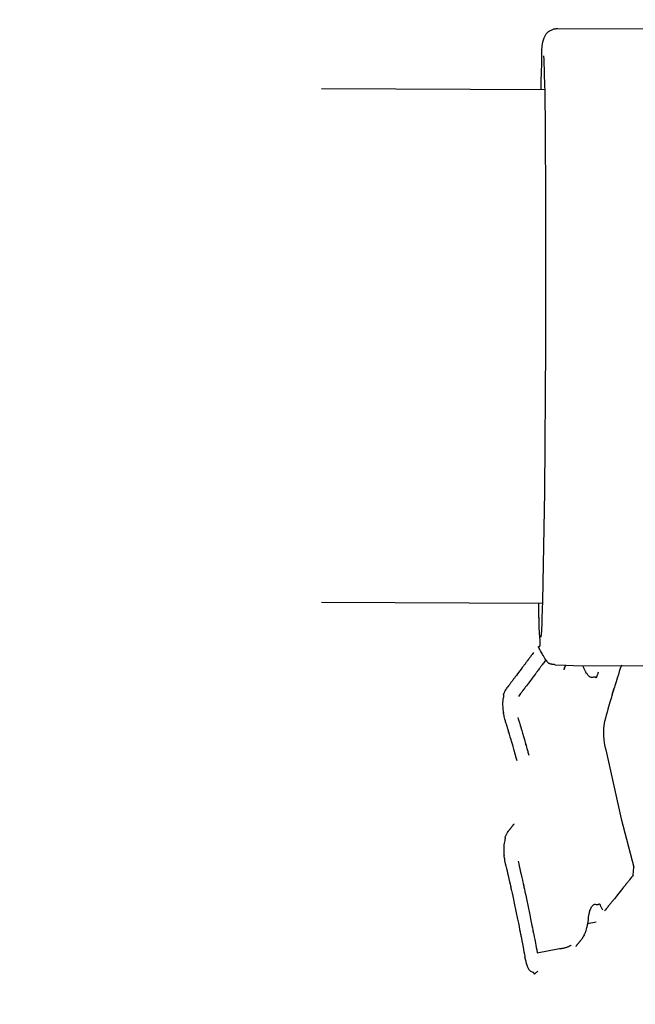
# Model space of a CAD drawing. Extents: x 0 to 110726, y 0 to 76360.
# Drawn here: x 27147 to 27232, y 16592 to 16727 of the extents above; entities that cross this region are included whole.
import ezdxf

# ---------------------------------------------------------------- set-up
doc = ezdxf.new("R2010")
doc.units = 0
doc.layers.get('0').update_dxf_attribs({"linetype": 'CONTINUOUS'})
doc.layers.add('OBJECT', color=7, linetype='CONTINUOUS')

msp = doc.modelspace()

# ---------------------------------------------------------------- linework, layer by layer
at = {"color": 7, "linetype": 'CONTINUOUS'}
for p, q in [((27220.901349, 16725.945142), (27238.907016, 16725.862711)), ((27219.118891, 16717.552857), (27188.490783, 16717.686798)), ((27218.811026, 16647.15353), (27188.490689, 16647.286125)), ((27220.520016, 16638.745976), (27224.31026, 16638.59214)), ((27224.31026, 16638.59214), (27238.525715, 16638.670925)), ((27227.471936, 16627.082657), (27229.55309, 16617.615775)), ((27229.55309, 16617.615775), (27231.321537, 16610.996874)), ((27231.226975, 16609.912987), (27231.321537, 16610.996874)), ((27224.954259, 16603.286931), (27226.154932, 16603.508346)), ((27218.054837, 16599.28091), (27221.12413, 16599.846916))]:
    msp.add_line(p, q, dxfattribs=at)
for points in [[(27218.575806, 16717.555232), (27218.58219, 16717.840196), (27218.58803, 16718.101007), (27218.593351, 16718.338718), (27218.59818, 16718.554382), (27218.602544, 16718.749053), (27218.60647, 16718.923784), (27218.609984, 16719.079627), (27218.613114, 16719.217636), (27218.618324, 16719.444364), (27218.622315, 16719.612392), (27218.625299, 16719.730146), (27218.627489, 16719.80605), (27218.6291, 16719.84853), (27218.630345, 16719.86601), (27218.632587, 16719.85967), (27218.635923, 16719.85443), (27218.638535, 16719.873285), (27218.642059, 16719.917677), (27218.646585, 16719.992624), (27218.651911, 16720.0952), (27218.657792, 16720.221344), (27218.663985, 16720.366997), (27218.676334, 16720.700582), (27218.687006, 16721.063471), (27218.694052, 16721.423178), (27218.696401, 16721.754889), (27218.696093, 16722.061056), (27218.695863, 16722.350186), (27218.706579, 16722.911361), (27218.749951, 16723.49436), (27218.844827, 16724.089683), (27218.917202, 16724.38212), (27219.009266, 16724.665799), (27219.126516, 16724.93579), (27219.278904, 16725.185809), (27219.476717, 16725.409467), (27219.595871, 16725.509414), (27219.73024, 16725.600376), (27219.881108, 16725.681554), (27220.048831, 16725.752065), (27220.203664, 16725.808278), (27220.255851, 16725.828876), (27220.280924, 16725.843414), (27220.279986, 16725.859005), (27220.282567, 16725.864135), (27220.306362, 16725.870222), (27220.365752, 16725.879316), (27220.475124, 16725.893467), (27220.553048, 16725.90308), (27220.648862, 16725.914726), (27220.764363, 16725.928661), (27220.901349, 16725.945142)], [(27218.603891, 16642.518697), (27218.640975, 16643.03249), (27218.664466, 16643.359171), (27218.682115, 16643.614214), (27218.679664, 16643.664929), (27218.709975, 16644.278447), (27218.748208, 16645.075431), (27218.791918, 16646.34211), (27218.81765, 16647.459282), (27218.932731, 16652.491531), (27219.079076, 16662.432932), (27219.234723, 16682.352016), (27219.253319, 16702.271473), (27219.193332, 16712.222528), (27219.125693, 16717.206328), (27219.11012, 16718.320006), (27219.074676, 16719.62566), (27219.042808, 16720.431164), (27219.017998, 16721.04309), (27219.020991, 16721.09264), (27219.005553, 16721.348135), (27218.984904, 16721.675162), (27218.952301, 16722.189324)], [(27219.233569, 16639.395698), (27219.111144, 16639.607716), (27218.998454, 16639.803136), (27218.895145, 16639.982622), (27218.800864, 16640.146839), (27218.715256, 16640.296451), (27218.637967, 16640.432124), (27218.506933, 16640.664307), (27218.404928, 16640.848706), (27218.329121, 16640.990638), (27218.27668, 16641.095418), (27218.244773, 16641.168365), (27218.230568, 16641.214795), (27218.231232, 16641.240025), (27218.265843, 16641.248151), (27218.32595, 16641.235279), (27218.388897, 16641.243944), (27218.414473, 16641.269416), (27218.434272, 16641.312322), (27218.448725, 16641.371642), (27218.458299, 16641.446285), (27218.464681, 16641.637176), (27218.457156, 16641.876272), (27218.439463, 16642.154849), (27218.41534, 16642.464185), (27218.362757, 16643.140233), (27218.326436, 16643.833118), (27218.316206, 16644.160125), (27218.309971, 16644.459252), (27218.306743, 16644.719298), (27218.305534, 16644.929062), (27218.305379, 16645.011587), (27218.305358, 16645.07734), (27218.305348, 16645.124922), (27218.305226, 16645.152939), (27218.304346, 16645.15766), (27218.30253, 16645.133388), (27218.299707, 16645.129713), (27218.297894, 16645.151095), (27218.295803, 16645.196223), (27218.293423, 16645.271295), (27218.290747, 16645.382509), (27218.287764, 16645.536063), (27218.284466, 16645.738158), (27218.280843, 16645.994991), (27218.278908, 16646.145871), (27218.276888, 16646.31276), (27218.274782, 16646.496434), (27218.27259, 16646.697666), (27218.27031, 16646.917231), (27218.267941, 16647.155905)], [(27217.561859, 16640.42433), (27217.448706, 16640.273577), (27217.343894, 16640.133939), (27217.247112, 16640.005), (27217.158049, 16639.886346), (27217.076393, 16639.777561), (27217.001832, 16639.678231), (27216.934055, 16639.587939), (27216.87275, 16639.506271), (27216.768309, 16639.367145), (27216.686015, 16639.257531), (27216.623376, 16639.174107), (27216.577898, 16639.113552), (27216.547087, 16639.072543), (27216.528451, 16639.04776), (27216.519495, 16639.03588), (27216.517727, 16639.033582), (27216.532663, 16639.053771), (27216.529431, 16639.049555), (27216.518443, 16639.035011), (27216.498329, 16639.008318), (27216.469555, 16638.970097), (27216.432756, 16638.921196), (27216.388569, 16638.862466), (27216.337628, 16638.794757), (27216.280569, 16638.718916), (27216.150645, 16638.546243), (27216.003881, 16638.351241), (27215.845365, 16638.140708), (27215.680184, 16637.921439), (27215.349633, 16637.483047), (27215.193713, 16637.276398), (27215.050287, 16637.086367), (27214.924049, 16636.919143), (27214.868842, 16636.846018), (27214.819692, 16636.780916), (27214.777186, 16636.72461), (27214.74191, 16636.677875), (27214.714451, 16636.641483), (27214.695396, 16636.616209), (27214.68533, 16636.602825), (27214.683969, 16636.600954), (27214.695645, 16636.616259), (27214.704706, 16636.628131), (27214.700076, 16636.621968), (27214.684978, 16636.601972), (27214.656139, 16636.563818), (27214.610288, 16636.503183), (27214.544153, 16636.415741), (27214.502457, 16636.360615), (27214.454462, 16636.297167), (27214.399761, 16636.224854), (27214.337944, 16636.143137), (27214.268602, 16636.051474), (27214.191326, 16635.949325), (27214.105708, 16635.83615), (27214.011338, 16635.711408), (27213.907807, 16635.574558), (27213.794706, 16635.42506)], [(27219.233569, 16639.395698), (27219.120085, 16639.243957), (27219.014132, 16639.102285), (27218.915455, 16638.970344), (27218.8238, 16638.847794), (27218.738914, 16638.734295), (27218.660542, 16638.629508), (27218.58843, 16638.533092), (27218.522325, 16638.444709), (27218.407117, 16638.290681), (27218.312887, 16638.164707), (27218.237602, 16638.06407), (27218.17923, 16637.986053), (27218.135739, 16637.927939), (27218.105097, 16637.887011), (27218.085272, 16637.860552), (27218.074231, 16637.845845), (27218.070377, 16637.84082), (27218.077276, 16637.850201), (27218.078673, 16637.852252), (27218.072228, 16637.843736), (27218.058311, 16637.825236), (27218.0353, 16637.794586), (27218.003405, 16637.752066), (27217.963341, 16637.698638), (27217.915827, 16637.635264), (27217.861579, 16637.562906), (27217.801315, 16637.482525), (27217.665607, 16637.301545), (27217.514441, 16637.100021), (27217.353554, 16636.885646), (27217.024065, 16636.44701), (27216.864919, 16636.235287), (27216.715695, 16636.036823), (27216.581034, 16635.857766), (27216.465577, 16635.704265), (27216.416501, 16635.639018), (27216.373967, 16635.582466), (27216.338555, 16635.535376), (27216.310845, 16635.498516), (27216.291418, 16635.472657), (27216.280853, 16635.458565), (27216.279433, 16635.456613), (27216.284743, 16635.463599), (27216.30016, 16635.48395), (27216.302548, 16635.487075), (27216.296244, 16635.478673), (27216.27739, 16635.453622), (27216.242126, 16635.406803), (27216.186594, 16635.333096), (27216.150021, 16635.284558), (27216.106934, 16635.227379), (27216.056851, 16635.160917), (27215.999289, 16635.084532), (27215.933765, 16634.997585), (27215.859798, 16634.899436), (27215.776905, 16634.789443), (27215.684604, 16634.666968), (27215.582412, 16634.531371), (27215.469847, 16634.38201)], [(27220.520016, 16638.745976), (27220.475001, 16638.750433), (27220.432853, 16638.754633), (27220.393478, 16638.758584), (27220.356786, 16638.762295), (27220.29108, 16638.769027), (27220.234997, 16638.774894), (27220.1878, 16638.779964), (27220.148753, 16638.784302), (27220.117118, 16638.787974), (27220.092158, 16638.791045), (27220.073137, 16638.793582), (27220.059318, 16638.795651), (27220.049964, 16638.797316), (27220.044338, 16638.798646), (27220.041322, 16638.800558), (27220.044375, 16638.801913), (27220.047602, 16638.803241), (27220.045109, 16638.805066), (27220.039932, 16638.80633), (27220.031791, 16638.807916), (27220.020888, 16638.809887), (27220.007425, 16638.812308), (27219.973637, 16638.818758), (27219.93206, 16638.827781), (27219.884326, 16638.839893), (27219.832065, 16638.855607), (27219.776909, 16638.87544), (27219.720491, 16638.899908), (27219.664441, 16638.929524), (27219.610392, 16638.964804), (27219.559967, 16639.005997), (27219.514698, 16639.050672), (27219.476068, 16639.094854), (27219.459705, 16639.115512), (27219.445558, 16639.13455), (27219.433812, 16639.151467), (27219.424651, 16639.165766), (27219.418261, 16639.176947), (27219.414828, 16639.184511), (27219.414439, 16639.188087), (27219.416209, 16639.188605), (27219.42044, 16639.187176), (27219.419996, 16639.188598), (27219.415909, 16639.193692), (27219.406728, 16639.204141), (27219.399773, 16639.211901), (27219.390999, 16639.221632), (27219.380226, 16639.233544), (27219.367271, 16639.247848), (27219.351954, 16639.264755), (27219.334092, 16639.284474), (27219.313504, 16639.307218), (27219.290009, 16639.333196), (27219.263424, 16639.362619), (27219.233569, 16639.395698)], [(27221.928161, 16638.739818), (27221.913591, 16638.69682), (27221.900061, 16638.656879), (27221.887539, 16638.619895), (27221.875989, 16638.58577), (27221.865378, 16638.554404), (27221.855671, 16638.525697), (27221.846835, 16638.499551), (27221.838836, 16638.475866), (27221.831639, 16638.454542), (27221.82521, 16638.435481), (27221.819516, 16638.418582), (27221.814522, 16638.403747), (27221.810195, 16638.390876), (27221.8065, 16638.37987), (27221.803402, 16638.370629), (27221.800869, 16638.363055), (27221.798866, 16638.357047), (27221.797359, 16638.352507), (27221.795698, 16638.34743), (27221.796828, 16638.350515), (27221.799076, 16638.357086), (27221.802082, 16638.36595), (27221.809279, 16638.387376), (27221.816275, 16638.408467), (27221.819058, 16638.416943), (27221.82103, 16638.423007), (27221.821938, 16638.425885), (27221.821531, 16638.424802), (27221.819555, 16638.418984), (27221.817901, 16638.414058), (27221.81576, 16638.407658), (27221.813102, 16638.399686), (27221.809894, 16638.390048), (27221.806106, 16638.378645), (27221.801705, 16638.36538), (27221.79666, 16638.350158), (27221.79094, 16638.332881), (27221.784513, 16638.313452), (27221.777348, 16638.291776), (27221.769413, 16638.267754), (27221.760677, 16638.24129), (27221.751109, 16638.212288), (27221.740676, 16638.18065), (27221.729347, 16638.14628), (27221.717091, 16638.109081), (27221.703877, 16638.068956), (27221.689672, 16638.025809)], [(27226.420633, 16637.707287), (27226.383862, 16637.605273), (27226.350335, 16637.512512), (27226.319875, 16637.428603), (27226.292306, 16637.353151), (27226.26745, 16637.285757), (27226.245131, 16637.226023), (27226.225172, 16637.173551), (27226.207395, 16637.127944), (27226.191625, 16637.088804), (27226.177683, 16637.055733), (27226.165394, 16637.028333), (27226.15458, 16637.006206), (27226.145065, 16636.988956), (27226.136671, 16636.976183), (27226.122541, 16636.96248), (27226.110775, 16636.961915), (27226.099958, 16636.971305), (27226.075512, 16637.007225), (27226.059053, 16637.027389), (27226.037883, 16637.044779), (27226.010591, 16637.056222), (27225.976428, 16637.059936), (27225.936067, 16637.057132), (27225.890364, 16637.049403), (27225.786351, 16637.025553), (27225.671235, 16637.001146), (27225.611652, 16636.992721), (27225.55186, 16636.988943), (27225.492715, 16636.991405), (27225.435049, 16637.001622), (27225.379312, 16637.01975), (27225.325628, 16637.044801), (27225.274114, 16637.075757), (27225.224887, 16637.111596), (27225.133758, 16637.193843), (27225.053169, 16637.28338), (27224.984052, 16637.372044), (27224.954085, 16637.413498), (27224.927335, 16637.451672), (27224.903917, 16637.485546), (27224.883949, 16637.514101), (27224.867546, 16637.536314), (27224.854707, 16637.551545), (27224.844963, 16637.560677), (27224.837722, 16637.56498), (27224.828393, 16637.564176), (27224.822001, 16637.559291), (27224.813826, 16637.560482), (27224.807596, 16637.56653), (27224.799149, 16637.577906), (27224.787898, 16637.595879), (27224.773251, 16637.62172), (27224.754619, 16637.656697), (27224.731412, 16637.702081), (27224.70304, 16637.759141), (27224.668913, 16637.829147), (27224.628441, 16637.913368), (27224.605641, 16637.961206), (27224.581034, 16638.013074), (27224.554545, 16638.06913), (27224.526102, 16638.129534), (27224.49563, 16638.194444), (27224.463056, 16638.264019), (27224.428305, 16638.338418), (27224.391305, 16638.417798), (27224.351981, 16638.502319), (27224.31026, 16638.59214)], [(27229.595295, 16638.706289), (27229.448131, 16638.240679), (27229.311945, 16637.809278), (27229.186359, 16637.410937), (27229.070997, 16637.044504), (27228.965483, 16636.708832), (27228.869439, 16636.402769), (27228.782489, 16636.125167), (27228.704257, 16635.874876), (27228.634365, 16635.650746), (27228.572437, 16635.451627), (27228.518097, 16635.27637), (27228.470968, 16635.123825), (27228.430673, 16634.992842), (27228.396835, 16634.882272), (27228.369078, 16634.790965), (27228.347026, 16634.717771), (27228.330301, 16634.661541), (27228.318526, 16634.621125), (27228.308324, 16634.583136), (27228.313406, 16634.594607), (27228.330758, 16634.646341), (27228.357368, 16634.72914), (27228.390222, 16634.833806), (27228.462649, 16635.07201), (27228.526419, 16635.291119), (27228.549493, 16635.373482), (27228.563792, 16635.427141), (27228.567142, 16635.444159), (27228.55737, 16635.416604), (27228.532299, 16635.336541), (27228.513347, 16635.27434), (27228.489756, 16635.196036), (27228.461253, 16635.100639), (27228.427566, 16634.987155), (27228.388424, 16634.854595), (27228.343555, 16634.701965), (27228.292686, 16634.528274), (27228.235547, 16634.33253), (27228.171865, 16634.113742), (27228.101369, 16633.870918), (27228.023786, 16633.603065), (27227.938845, 16633.309193), (27227.846274, 16632.98831), (27227.745801, 16632.639423), (27227.637155, 16632.261541), (27227.520063, 16631.853672), (27227.394254, 16631.414824), (27227.259455, 16630.944007)], [(27213.75577, 16630.765929), (27213.720436, 16630.905838), (27213.687609, 16631.036172), (27213.629139, 16631.269434), (27213.579676, 16631.468358), (27213.538536, 16631.635585), (27213.505036, 16631.773755), (27213.478493, 16631.885511), (27213.458222, 16631.973493), (27213.443542, 16632.040344), (27213.433767, 16632.088704), (27213.428216, 16632.121215), (27213.426203, 16632.140518), (27213.427047, 16632.149254), (27213.434568, 16632.145594), (27213.445312, 16632.131364), (27213.45381, 16632.127696), (27213.455509, 16632.136422), (27213.454866, 16632.15484), (27213.44746, 16632.219477), (27213.433848, 16632.31764), (27213.416373, 16632.445075), (27213.397379, 16632.597527), (27213.379212, 16632.770744), (27213.364214, 16632.960472), (27213.354731, 16633.162456), (27213.353106, 16633.372444), (27213.361606, 16633.586146), (27213.379833, 16633.798082), (27213.404088, 16634.001291), (27213.430465, 16634.188721), (27213.45506, 16634.353321), (27213.473968, 16634.488039), (27213.48007, 16634.541988), (27213.483285, 16634.585823), (27213.483127, 16634.618661), (27213.479107, 16634.639622), (27213.470754, 16634.64786), (27213.458834, 16634.645143), (27213.435749, 16634.631661), (27213.4306, 16634.633913), (27213.433725, 16634.650839), (27213.448133, 16634.688949), (27213.476832, 16634.754751), (27213.49748, 16634.80007), (27213.52283, 16634.854754), (27213.553256, 16634.919615), (27213.589136, 16634.995467), (27213.630845, 16635.083124), (27213.678759, 16635.1834), (27213.733254, 16635.297107), (27213.794706, 16635.42506)], [(27213.75577, 16630.765929), (27213.801663, 16630.61197), (27213.843752, 16630.470762), (27213.882198, 16630.341773), (27213.917157, 16630.224467), (27213.948791, 16630.118312), (27213.977257, 16630.022774), (27214.025324, 16629.861413), (27214.06263, 16629.736117), (27214.090447, 16629.642615), (27214.110049, 16629.57664), (27214.122707, 16629.533921), (27214.129694, 16629.51019), (27214.132282, 16629.501177), (27214.129349, 16629.510232), (27214.124087, 16629.526932), (27214.126638, 16629.517252), (27214.133187, 16629.494645), (27214.143198, 16629.460357), (27214.156431, 16629.415179), (27214.172648, 16629.3599), (27214.213071, 16629.222195), (27214.262551, 16629.053556), (27214.319173, 16628.860297), (27214.381021, 16628.648733), (27214.512727, 16628.195946), (27214.642479, 16627.746053), (27214.702039, 16627.5385), (27214.755639, 16627.351309), (27214.801466, 16627.191058), (27214.837708, 16627.064323), (27214.851669, 16627.015578), (27214.862554, 16626.977679), (27214.870137, 16626.951447), (27214.874208, 16626.937641), (27214.873954, 16626.939741), (27214.869654, 16626.956038), (27214.874678, 16626.939362), (27214.883767, 16626.907354), (27214.898379, 16626.85567), (27214.919601, 16626.78044), (27214.948524, 16626.677792), (27214.986236, 16626.543855), (27215.033825, 16626.374759), (27215.061665, 16626.275817), (27215.092382, 16626.166633), (27215.126113, 16626.046724), (27215.162994, 16625.915607), (27215.203161, 16625.772796), (27215.24675, 16625.617808)], [(27215.412708, 16631.503759), (27215.458941, 16631.348301), (27215.501765, 16631.204298), (27215.541307, 16631.071322), (27215.577694, 16630.948945), (27215.641515, 16630.734278), (27215.694245, 16630.55687), (27215.736903, 16630.413298), (27215.770506, 16630.300136), (27215.796072, 16630.21396), (27215.81462, 16630.151347), (27215.827167, 16630.10887), (27215.834732, 16630.083105), (27215.838985, 16630.068015), (27215.832493, 16630.087703), (27215.833683, 16630.083038), (27215.838031, 16630.067702), (27215.846123, 16630.039713), (27215.857765, 16629.999715), (27215.872676, 16629.948635), (27215.890575, 16629.8874), (27215.934216, 16629.738178), (27215.986444, 16629.559466), (27216.045015, 16629.358684), (27216.172214, 16628.920584), (27216.298065, 16628.483442), (27216.355183, 16628.284096), (27216.405642, 16628.107673), (27216.447353, 16627.961752), (27216.464275, 16627.902597), (27216.478227, 16627.853911), (27216.488946, 16627.816639), (27216.496172, 16627.79173), (27216.50086, 16627.7765), (27216.496108, 16627.795685), (27216.497442, 16627.791374), (27216.50166, 16627.776749), (27216.509698, 16627.748479), (27216.522492, 16627.703226), (27216.540981, 16627.637658), (27216.566101, 16627.54844), (27216.598789, 16627.432237), (27216.639981, 16627.285715), (27216.690616, 16627.105538), (27216.75163, 16626.888374), (27216.786321, 16626.764879), (27216.823959, 16626.630887), (27216.86466, 16626.48598), (27216.908542, 16626.329742)], [(27213.75615, 16611.194785), (27213.729319, 16611.338086), (27213.704433, 16611.471458), (27213.660231, 16611.709803), (27213.623011, 16611.912589), (27213.592238, 16612.082589), (27213.567379, 16612.222574), (27213.547899, 16612.335315), (27213.533267, 16612.423582), (27213.522947, 16612.490148), (27213.516405, 16612.537783), (27213.513109, 16612.569259), (27213.512525, 16612.587347), (27213.514118, 16612.594818), (27213.521702, 16612.588993), (27213.531593, 16612.573956), (27213.53952, 16612.571874), (27213.541422, 16612.58258), (27213.541586, 16612.603345), (27213.537652, 16612.673141), (27213.529748, 16612.776882), (27213.519932, 16612.910077), (27213.510261, 16613.068235), (27213.502792, 16613.246867), (27213.499584, 16613.44148), (27213.502693, 16613.647585), (27213.514177, 16613.86069), (27213.535886, 16614.076228), (27213.566392, 16614.288407), (27213.601663, 16614.490465), (27213.637592, 16614.675611), (27213.670073, 16614.837057), (27213.695002, 16614.968012), (27213.703351, 16615.019933), (27213.708272, 16615.061685), (27213.709252, 16615.09242), (27213.705777, 16615.111288), (27213.697408, 16615.117583), (27213.685453, 16615.113975), (27213.663209, 16615.101645), (27213.659256, 16615.105454), (27213.664306, 16615.124267), (27213.681526, 16615.164349), (27213.714083, 16615.231965), (27213.737102, 16615.278056), (27213.765144, 16615.333381), (27213.798604, 16615.398722), (27213.837878, 16615.474863), (27213.883362, 16615.562586), (27213.935452, 16615.662675), (27213.994543, 16615.775913), (27214.061032, 16615.903083)], [(27214.866622, 16616.92156), (27214.842447, 16616.890961), (27214.820184, 16616.862784), (27214.799757, 16616.83693), (27214.781089, 16616.813302), (27214.764103, 16616.791804), (27214.748724, 16616.772339), (27214.734874, 16616.75481), (27214.722476, 16616.739119), (27214.711454, 16616.725169), (27214.701732, 16616.712864), (27214.685878, 16616.6928), (27214.674301, 16616.678149), (27214.666388, 16616.668136), (27214.661525, 16616.661984), (27214.6591, 16616.658918), (27214.661505, 16616.661982), (27214.658881, 16616.658683), (27214.654392, 16616.653011), (27214.648058, 16616.645004), (27214.640024, 16616.634847), (27214.630436, 16616.622722), (27214.619438, 16616.608815), (27214.593794, 16616.576387), (27214.564254, 16616.539033), (27214.53198, 16616.498223), (27214.463877, 16616.412118), (27214.43041, 16616.369813), (27214.399088, 16616.330225), (27214.371305, 16616.295111), (27214.359175, 16616.279781), (27214.348452, 16616.26623), (27214.339309, 16616.254676), (27214.331922, 16616.245339), (27214.326463, 16616.238439), (27214.322972, 16616.234025), (27214.320477, 16616.230867), (27214.321289, 16616.231886), (27214.322191, 16616.233021), (27214.31997, 16616.230211), (27214.316684, 16616.226057), (27214.311411, 16616.219395), (27214.30375, 16616.209715), (27214.293299, 16616.196511), (27214.279656, 16616.179275), (27214.26242, 16616.157499), (27214.241188, 16616.130676), (27214.215559, 16616.098298), (27214.18513, 16616.059857), (27214.167991, 16616.038205), (27214.149501, 16616.014846), (27214.12961, 16615.989718), (27214.108269, 16615.962757), (27214.085426, 16615.9339), (27214.061032, 16615.903083)], [(27213.75615, 16611.194785), (27213.841837, 16610.821587), (27213.920445, 16610.479156), (27213.99227, 16610.166209), (27214.057605, 16609.881465), (27214.116745, 16609.623643), (27214.169982, 16609.391461), (27214.259929, 16608.998891), (27214.329798, 16608.693505), (27214.381942, 16608.465051), (27214.418714, 16608.303276), (27214.442466, 16608.19793), (27214.455551, 16608.13876), (27214.460323, 16608.115516), (27214.454335, 16608.135795), (27214.443323, 16608.176755), (27214.441815, 16608.179361), (27214.446063, 16608.156581), (27214.457098, 16608.103871), (27214.474537, 16608.022798), (27214.497921, 16607.915242), (27214.526794, 16607.783086), (27214.599176, 16607.452499), (27214.688027, 16607.046091), (27214.789689, 16606.578916), (27214.900505, 16606.066028), (27215.134965, 16604.963329), (27215.363361, 16603.858844), (27215.468006, 16603.344209), (27215.562658, 16602.875148), (27215.644599, 16602.46704), (27215.711113, 16602.135263), (27215.737735, 16602.002804), (27215.75948, 16601.895194), (27215.77601, 16601.814355), (27215.786984, 16601.76221), (27215.792138, 16601.740277), (27215.792423, 16601.743612), (27215.786119, 16601.785361), (27215.78368, 16601.80527), (27215.788796, 16601.781304), (27215.800741, 16601.721003), (27215.821471, 16601.614073), (27215.85294, 16601.450223), (27215.897102, 16601.219162), (27215.955911, 16600.910597), (27216.031323, 16600.514236), (27216.075865, 16600.279916), (27216.125291, 16600.019787), (27216.179845, 16599.732564), (27216.239771, 16599.416959), (27216.305313, 16599.071687), (27216.376716, 16598.69546)], [(27215.427351, 16611.842929), (27215.513478, 16611.46648), (27215.593103, 16611.118392), (27215.666472, 16610.797583), (27215.733834, 16610.502972), (27215.851524, 16609.988014), (27215.948152, 16609.564861), (27216.025696, 16609.224857), (27216.086135, 16608.959345), (27216.131448, 16608.759671), (27216.163615, 16608.617178), (27216.184613, 16608.52321), (27216.196423, 16608.469111), (27216.200391, 16608.445895), (27216.185131, 16608.497025), (27216.188028, 16608.479639), (27216.197383, 16608.433671), (27216.213462, 16608.357866), (27216.235777, 16608.254234), (27216.297135, 16607.971617), (27216.377502, 16607.602085), (27216.472924, 16607.161901), (27216.579444, 16606.667327), (27216.809964, 16605.580064), (27217.039012, 16604.469201), (27217.145543, 16603.943736), (27217.243116, 16603.458695), (27217.329009, 16603.029412), (27217.4005, 16602.671221), (27217.454867, 16602.399459), (27217.474779, 16602.30078), (27217.489389, 16602.229459), (27217.498357, 16602.187412), (27217.501501, 16602.175711), (27217.496435, 16602.21115), (27217.490607, 16602.249088), (27217.492807, 16602.240464), (27217.501297, 16602.198229), (27217.518236, 16602.110971), (27217.545785, 16601.967278), (27217.586103, 16601.755737), (27217.641351, 16601.464938), (27217.713688, 16601.083468), (27217.75694, 16600.855164), (27217.805275, 16600.599914), (27217.858962, 16600.31629), (27217.918271, 16600.002866), (27217.983473, 16599.658215), (27218.054837, 16599.28091)], [(27231.226975, 16609.912987), (27231.109148, 16609.76549), (27231.000275, 16609.629204), (27230.900013, 16609.503698), (27230.808016, 16609.388539), (27230.723939, 16609.283296), (27230.647438, 16609.187538), (27230.578168, 16609.100833), (27230.515784, 16609.02275), (27230.459942, 16608.952857), (27230.410296, 16608.890723), (27230.328215, 16608.788003), (27230.266784, 16608.71114), (27230.223244, 16608.656679), (27230.194837, 16608.62117), (27230.178806, 16608.60116), (27230.172392, 16608.593196), (27230.183275, 16608.607061), (27230.188053, 16608.613244), (27230.181425, 16608.60506), (27230.165536, 16608.585292), (27230.140309, 16608.553848), (27230.106408, 16608.511558), (27230.064496, 16608.459256), (27230.015235, 16608.397776), (27229.897321, 16608.250608), (27229.757972, 16608.07672), (27229.602495, 16607.882773), (27229.264373, 16607.461358), (27228.925326, 16607.039426), (27228.768614, 16606.84457), (27228.627446, 16606.669107), (27228.507076, 16606.519522), (27228.456332, 16606.456463), (27228.412757, 16606.402306), (27228.377008, 16606.357863), (27228.349741, 16606.323946), (27228.331614, 16606.301364), (27228.323033, 16606.290622), (27228.32641, 16606.294609), (27228.338075, 16606.308898), (27228.339845, 16606.311021), (27228.335085, 16606.305059), (27228.320925, 16606.287457), (27228.294498, 16606.254662), (27228.252937, 16606.20312), (27228.193373, 16606.129278), (27228.112939, 16606.029581), (27228.063999, 16605.968927), (27228.008766, 16605.900477), (27227.946882, 16605.823786), (27227.877988, 16605.738411), (27227.801725, 16605.643907), (27227.717736, 16605.53983), (27227.625661, 16605.425736), (27227.525143, 16605.30118), (27227.415822, 16605.165719), (27227.29734, 16605.018908)], [(27225.053951, 16603.927853), (27225.072953, 16604.033816), (27225.090882, 16604.1335), (27225.107772, 16604.227096), (27225.12366, 16604.314795), (27225.138581, 16604.396788), (27225.152571, 16604.473268), (27225.165666, 16604.544425), (27225.177902, 16604.61045), (27225.199938, 16604.727869), (27225.218967, 16604.827057), (27225.235274, 16604.909542), (27225.249147, 16604.976855), (27225.260871, 16605.030525), (27225.270734, 16605.072082), (27225.279022, 16605.103057), (27225.28602, 16605.124978), (27225.292016, 16605.139376), (27225.297296, 16605.147781), (27225.306855, 16605.152729), (27225.316987, 16605.152061), (27225.329985, 16605.158016), (27225.338275, 16605.167302), (27225.34814, 16605.182833), (27225.359868, 16605.206139), (27225.373711, 16605.238143), (27225.38982, 16605.277893), (27225.408325, 16605.32407), (27225.453047, 16605.430439), (27225.50892, 16605.546713), (27225.576987, 16605.662355), (27225.61592, 16605.716646), (27225.658293, 16605.766827), (27225.704236, 16605.811581), (27225.75388, 16605.849592), (27225.807356, 16605.879541), (27225.864787, 16605.900129), (27225.925801, 16605.911191), (27225.989232, 16605.914397), (27226.118375, 16605.904593), (27226.24229, 16605.885418), (27226.299183, 16605.876912), (27226.351046, 16605.871575), (27226.396638, 16605.871247), (27226.434718, 16605.877764), (27226.464642, 16605.891979), (27226.487655, 16605.911627), (27226.519426, 16605.95571), (27226.531419, 16605.974388), (27226.542975, 16605.986985), (27226.555712, 16605.990623), (27226.571249, 16605.982424), (27226.591203, 16605.959508), (27226.603343, 16605.941631), (27226.617194, 16605.918997), (27226.632958, 16605.891243), (27226.650838, 16605.858012), (27226.671036, 16605.818943), (27226.693755, 16605.773676), (27226.719197, 16605.721851), (27226.747563, 16605.663108), (27226.779057, 16605.597089), (27226.81388, 16605.523432), (27226.852235, 16605.441779), (27226.894324, 16605.351768), (27226.940349, 16605.253041), (27226.990513, 16605.145238)], [(27225.053951, 16603.927853), (27225.04094, 16603.837805), (27225.028922, 16603.754867), (27225.017855, 16603.678756), (27225.007701, 16603.609192), (27224.998419, 16603.545894), (27224.989971, 16603.48858), (27224.975416, 16603.390779), (27224.963719, 16603.313542), (27224.954564, 16603.254617), (27224.947635, 16603.211754), (27224.942616, 16603.182704), (27224.939188, 16603.165216), (27224.937038, 16603.157041), (27224.935299, 16603.159629), (27224.934869, 16603.172468), (27224.933215, 16603.177559), (27224.93118, 16603.171922), (27224.928179, 16603.160021), (27224.919257, 16603.118838), (27224.906405, 16603.056841), (27224.889578, 16602.97686), (27224.868733, 16602.881726), (27224.843824, 16602.774271), (27224.814808, 16602.657325), (27224.78164, 16602.53372), (27224.702672, 16602.277854), (27224.65694, 16602.151323), (27224.609169, 16602.030425), (27224.562789, 16601.919462), (27224.521256, 16601.822747), (27224.503388, 16601.781081), (27224.488028, 16601.744594), (27224.475608, 16601.713825), (27224.466561, 16601.689314), (27224.461318, 16601.6716), (27224.460297, 16601.6612), (27224.468231, 16601.658043), (27224.478684, 16601.662032), (27224.480716, 16601.660423), (27224.47841, 16601.653062), (27224.470111, 16601.637437), (27224.454162, 16601.611032), (27224.428908, 16601.571337), (27224.392693, 16601.515838), (27224.369958, 16601.481377), (27224.343861, 16601.442022), (27224.314196, 16601.39746), (27224.280756, 16601.347376), (27224.243334, 16601.291456), (27224.201723, 16601.229387), (27224.155715, 16601.160854), (27224.105105, 16601.085543)], [(27224.105105, 16601.085543), (27224.081902, 16601.057087), (27224.060418, 16601.030739), (27224.040587, 16601.006418), (27224.022347, 16600.984049), (27224.005633, 16600.963551), (27223.990382, 16600.944847), (27223.97653, 16600.927859), (27223.964013, 16600.912508), (27223.952767, 16600.898717), (27223.942728, 16600.886406), (27223.926018, 16600.865914), (27223.913372, 16600.850406), (27223.90428, 16600.839258), (27223.898231, 16600.831841), (27223.894715, 16600.827532), (27223.893222, 16600.825703), (27223.898227, 16600.831864), (27223.896573, 16600.829847), (27223.893411, 16600.825976), (27223.888747, 16600.820264), (27223.882665, 16600.812813), (27223.87525, 16600.803728), (27223.856753, 16600.781063), (27223.833927, 16600.753094), (27223.807445, 16600.720645), (27223.777978, 16600.684539), (27223.746197, 16600.645602), (27223.678382, 16600.562527), (27223.609656, 16600.478359), (27223.577594, 16600.439101), (27223.548875, 16600.403941), (27223.536196, 16600.388419), (27223.524865, 16600.374547), (27223.515052, 16600.362535), (27223.506928, 16600.352591), (27223.500663, 16600.344924), (27223.496429, 16600.339742), (27223.494388, 16600.337245), (27223.49671, 16600.340092), (27223.493672, 16600.336373), (27223.487413, 16600.32871), (27223.477084, 16600.316063), (27223.470121, 16600.307538), (27223.461815, 16600.297368), (27223.452056, 16600.28542), (27223.440737, 16600.271561), (27223.427749, 16600.255658), (27223.412982, 16600.237578), (27223.396329, 16600.217189), (27223.377681, 16600.194357), (27223.35693, 16600.168949), (27223.333965, 16600.140832)], [(27221.12413, 16599.846916), (27221.169802, 16599.851592), (27221.206202, 16599.855317), (27221.234349, 16599.858192), (27221.255263, 16599.860321), (27221.269963, 16599.861806), (27221.279469, 16599.862748), (27221.284799, 16599.863249), (27221.286974, 16599.863413), (27221.284506, 16599.862732), (27221.290416, 16599.862981), (27221.305752, 16599.864141), (27221.328608, 16599.866102), (27221.356995, 16599.868745), (27221.422402, 16599.875607), (27221.486786, 16599.883817), (27221.544558, 16599.892924), (27221.596922, 16599.902798), (27221.645228, 16599.913318), (27221.735054, 16599.935803), (27221.824757, 16599.959416), (27221.920263, 16599.984234), (27222.019491, 16600.012073), (27222.119599, 16600.044913), (27222.21749, 16600.083448), (27222.264108, 16600.102388), (27222.308257, 16600.119017), (27222.351442, 16600.134256), (27222.398219, 16600.152496), (27222.42445, 16600.164196), (27222.453366, 16600.178385), (27222.517365, 16600.213271), (27222.579221, 16600.249687), (27222.605316, 16600.265681), (27222.626041, 16600.278711), (27222.639783, 16600.287662), (27222.644933, 16600.291419), (27222.640392, 16600.289169), (27222.643861, 16600.291247), (27222.653289, 16600.296758), (27222.670626, 16600.306878)], [(27218.139389, 16596.735346), (27218.057861, 16596.665332), (27217.985866, 16596.603673), (27217.922822, 16596.549936), (27217.868146, 16596.503685), (27217.821257, 16596.464486), (27217.781571, 16596.431904), (27217.748506, 16596.405504), (27217.721479, 16596.384851), (27217.699909, 16596.369512), (27217.683213, 16596.35905), (27217.670808, 16596.353032), (27217.662112, 16596.351022), (27217.653516, 16596.35729), (27217.652767, 16596.374376), (27217.656167, 16596.42709), (27217.650998, 16596.455763), (27217.635916, 16596.481962), (27217.611101, 16596.505615), (27217.577852, 16596.527434), (27217.537465, 16596.548135), (27217.491237, 16596.568429), (27217.386449, 16596.610654), (27217.273866, 16596.659816), (27217.163864, 16596.721624), (27217.113016, 16596.758995), (27217.065798, 16596.80078), (27216.981783, 16596.8949), (27216.910816, 16596.99854), (27216.851882, 16597.106249), (27216.803967, 16597.212571), (27216.766054, 16597.312054), (27216.73713, 16597.399245), (27216.725722, 16597.436526), (27216.716179, 16597.468689), (27216.708377, 16597.495052), (27216.702187, 16597.514933), (27216.697455, 16597.528017), (27216.693933, 16597.535253), (27216.689438, 16597.537087), (27216.683098, 16597.524511), (27216.676938, 16597.529707), (27216.672168, 16597.539466), (27216.665911, 16597.555632), (27216.657897, 16597.579431), (27216.647857, 16597.612088), (27216.635522, 16597.654828), (27216.620621, 16597.708878), (27216.602886, 16597.775463), (27216.582046, 16597.855807), (27216.557832, 16597.951137), (27216.529975, 16598.062678), (27216.498204, 16598.191656), (27216.46225, 16598.339295), (27216.442621, 16598.420495), (27216.421844, 16598.506821), (27216.399887, 16598.598425), (27216.376716, 16598.69546)]]:
    msp.add_lwpolyline(points, dxfattribs=at)
msp.add_arc((27235.24181, 16629.446736), 8.121564, 169.376327, 196.923021, dxfattribs=at)
at = {"layer": 'OBJECT', "color": 7, "linetype": 'CONTINUOUS'}
msp.add_arc((27234.31533, 17815.708361), 2052.336513, 17.689737, 342.288456, dxfattribs=at)

doc.saveas('drawing.dxf')
